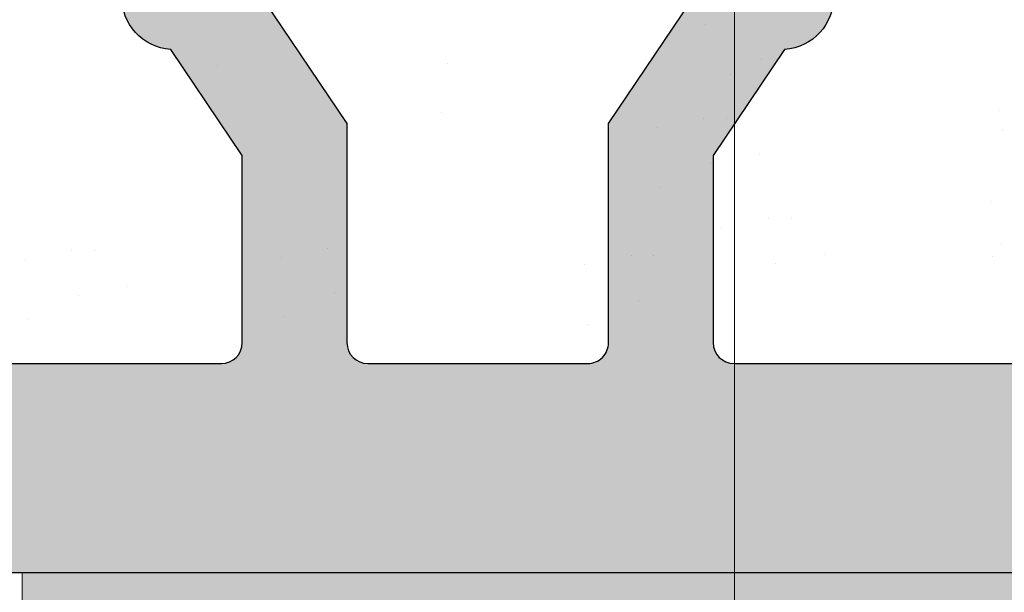
# Model space of a CAD drawing. Units: millimetres. Extents: x 1760 to 2057, y 906 to 1123.
# Drawn here: x 1929 to 1939, y 1072 to 1077 of the extents above; entities that cross this region are included whole.
import ezdxf

# ---------------------------------------------------------------- set-up
doc = ezdxf.new("R2010")
doc.units = ezdxf.units.MM
for name, color, linetype, lineweight in [('1', 7, 'Continuous', 0), ('Bemassung R', 1, 'Continuous', 20), ('Putznetz Lienien', 7, 'Continuous', 15)]:
    doc.layers.add(name, color=color, linetype=linetype, lineweight=lineweight)
doc.layers.add('TÃ¼rdichtung', color=254, linetype='Continuous')

msp = doc.modelspace()

# ---------------------------------------------------------------- hatches: boundary and pattern name
h = msp.add_hatch()
h.set_pattern_fill('ANSI31', color=256, scale=0.001, style=0)
h.set_pattern_definition([(45, (-9495.380787126474, -2270.99270681691), (-0.002245064030267288, 0.002245064030267288), [])])
edge = h.paths.add_edge_path()
edge.add_line((1936.061717859418, 1032.693160415943), (1935.606331870307, 1033.149866215407))
edge.add_arc((1935.4998178111, 1033.044250140906), 0.1500000000059329, 44.75745819078646, 134.7574581899262)
edge.add_line((1935.394201736601, 1033.150764200115), (1935.010430147635, 1032.770228062122))
edge.add_arc((1934.834355205039, 1032.93637664517), 0.2420903489587071, 222.8534902968809, 316.66142608317875, ccw=False)
edge.add_line((1934.656879924793, 1032.771724703304), (1934.276343786809, 1033.155496292268))
edge.add_arc((1934.169829727607, 1033.04988021777), 0.1499999999998651, 44.75745819145236, 134.7574581912878)
edge.add_line((1934.06421365311, 1033.156394276973), (1933.649054878026, 1032.744735567829))
edge.add_arc((1933.504282965829, 1032.922126692361), 0.2289683769079283, 219.2184689907577, 309.2184689903544, ccw=False)
edge.add_line((1933.326891841298, 1032.777354780162), (1932.946355703321, 1033.161126369128))
edge.add_arc((1932.839841644118, 1033.055510294632), 0.149999999999707, 44.75745819034643, 134.534031700138)
edge.add_line((1932.734641726129, 1033.162435395778), (1932.257760014729, 1032.693158315451))
edge.add_line((1932.257760014729, 1032.693158315451), (1927.510693046686, 1032.693158315451))
edge.add_arc((1927.510693046688, 1032.493158315451), 0.2000000000002728, 90.0000000005211, 180)
edge.add_line((1927.310693046687, 1032.493158315452), (1927.310693046686, 1030.093158315453))
edge.add_arc((1927.510693046688, 1030.093158315453), 0.2000000000025466, 180, 269.9999999994789)
edge.add_line((1927.510693046686, 1029.893158315451), (1928.265744072409, 1029.893158315451))
edge.add_arc((1928.510693046686, 1029.843158315452), 0.2499999999991264, 11.536959032783727, 168.463040967416, ccw=False)
edge.add_line((1928.755642020964, 1029.893158315452), (1928.96574407241, 1029.893158315452))
edge.add_arc((1929.210693046687, 1029.843158315452), 0.2499999999991264, 11.536959032681523, 168.463040967314, ccw=False)
edge.add_line((1929.455642020965, 1029.893158315451), (1929.66574407241, 1029.893158315451))
edge.add_arc((1929.910693046688, 1029.843158315452), 0.2499999999991264, 11.536959032783727, 168.463040967416, ccw=False)
edge.add_line((1930.155642020965, 1029.893158315452), (1930.365744072407, 1029.893158315452))
edge.add_arc((1930.610693046685, 1029.843158315452), 0.2499999999991267, 11.536959032682205, 168.463040967314, ccw=False)
edge.add_line((1930.855642020962, 1029.893158315451), (1931.310693046686, 1029.893158315452))
edge.add_arc((1931.310693046684, 1029.39315831545), 0.500000000001549, 9.441691872780211e-11, 89.99999999979161, ccw=False)
edge.add_line((1931.810693046686, 1029.393158315451), (1931.810693046687, 1028.293158315452))
edge.add_arc((1931.610693046687, 1028.293158315453), 0.2000000000011823, 270.0000000005211, 360, ccw=False)
edge.add_line((1931.610693046687, 1028.093158315452), (1930.010693046686, 1028.093158315452))
edge.add_arc((1930.010693046688, 1028.293158315454), 0.2000000000023192, 180, 269.9999999994789, ccw=False)
edge.add_line((1929.810693046686, 1028.293158315454), (1929.810693046687, 1028.693158315451))
edge.add_arc((1929.610693046687, 1028.693158315451), 0.2000000000007276, 0, 89.9999999994789)
edge.add_line((1929.610693046689, 1028.893158315452), (1927.510693046686, 1028.893158315452))
edge.add_arc((1927.510693046688, 1028.693158315451), 0.2000000000005002, 90.0000000005211, 180)
edge.add_line((1927.310693046687, 1028.693158315451), (1927.310693046687, 1025.293158315452))
edge.add_arc((1927.510693046688, 1025.293158315452), 0.2000000000007276, 180, 269.9999999994789)
edge.add_line((1927.510693046686, 1025.093158315451), (1929.910693046688, 1025.093158315452))
edge.add_arc((1929.910693046686, 1024.893158315449), 0.2000000000020918, 360, 89.99999999947892, ccw=False)
edge.add_line((1930.110693046689, 1024.89315831545), (1930.110693046687, 1024.293158315452))
edge.add_arc((1929.910693046686, 1024.293158315453), 0.2000000000011823, 270.0000000005211, 360, ccw=False)
edge.add_line((1929.910693046686, 1024.093158315452), (1925.310693046686, 1024.093158315452))
edge.add_arc((1925.310693046687, 1024.293158315454), 0.2000000000023192, 180, 269.9999999994789, ccw=False)
edge.add_line((1925.110693046685, 1024.293158315454), (1925.110693046687, 1024.893158315452))
edge.add_arc((1925.310693046687, 1024.89315831545), 0.2000000000011823, 90.00000000052108, 180, ccw=False)
edge.add_line((1925.310693046687, 1025.093158315452), (1926.110693046689, 1025.093158315452))
edge.add_arc((1926.110693046687, 1025.293158315452), 0.2000000000005002, 270.0000000005211, 0)
edge.add_line((1926.310693046687, 1025.293158315452), (1926.310693046689, 1032.493158315452))
edge.add_arc((1926.110693046687, 1032.493158315451), 0.2000000000016371, 0, 89.9999999994789)
edge.add_line((1926.110693046689, 1032.693158315452), (1923.311166896421, 1032.693158315451))
edge.add_arc((1923.311166896421, 1030.693158315451), 2, 90, 180)
edge.add_line((1921.311166896421, 1030.693158315451), (1921.311166896423, 1029.695091913853))
edge.add_arc((1921.111166896417, 1029.695091913854), 0.2000000000054497, 315.0000000002829, 360, ccw=False)
edge.add_line((1921.252588252659, 1029.553670557613), (1920.869745540185, 1029.170827845138))
edge.add_arc((1921.01116689642, 1029.0294064889), 0.1999999999983216, 134.9999999994473, 225.000000000023)
edge.add_line((1920.869745540183, 1028.887985132664), (1921.252588252661, 1028.505142420187))
edge.add_arc((1921.111166896424, 1028.363721063951), 0.1999999999986431, 314.9999999993322, 44.999999999907914, ccw=False)
edge.add_line((1921.252588252659, 1028.222299707713), (1920.869745540185, 1027.839456995238))
edge.add_arc((1921.01116689642, 1027.698035639), 0.1999999999983216, 134.9999999994473, 225.000000000023)
edge.add_line((1920.869745540183, 1027.556614282764), (1921.252588252661, 1027.173771570287))
edge.add_arc((1921.111166896424, 1027.032350214051), 0.1999999999986431, 314.9999999993322, 44.999999999907914, ccw=False)
edge.add_line((1921.252588252659, 1026.890928857813), (1920.869745540185, 1026.508086145338))
edge.add_arc((1921.01116689642, 1026.3666647891), 0.1999999999983818, 134.9999999994012, 224.9999999999424)
edge.add_line((1920.869745540183, 1026.225243432864), (1921.252588252661, 1025.842400720387))
edge.add_arc((1921.111166896424, 1025.70097936415), 0.1999999999983818, 314.99999999927456, 44.99999999981583, ccw=False)
edge.add_line((1921.252588252659, 1025.559558007913), (1920.869745540185, 1025.176715295438))
edge.add_arc((1921.01116689642, 1025.0352939392), 0.1999999999983793, 134.9999999994473, 224.9999999999899)
edge.add_line((1920.869745540183, 1024.893872582964), (1921.252588252661, 1024.511029870487))
edge.add_arc((1921.111166896424, 1024.369608514251), 0.1999999999985426, 315.0000000000115, 44.999999999907914, ccw=False)
edge.add_line((1921.252588252661, 1024.228187158014), (1920.869745540185, 1023.845344445538))
edge.add_arc((1921.01116689642, 1023.7039230893), 0.1999999999983793, 134.9999999994473, 224.9999999999899)
edge.add_line((1920.869745540183, 1023.562501733064), (1921.252588252661, 1023.179659020587))
edge.add_arc((1921.111166896424, 1023.038237664351), 0.1999999999983818, 314.99999999927456, 44.99999999981583, ccw=False)
edge.add_line((1921.252588252659, 1022.896816308113), (1920.869745540185, 1022.513973595638))
edge.add_arc((1921.01116689642, 1022.3725522394), 0.1999999999983216, 134.9999999994473, 225.000000000023)
edge.add_line((1920.869745540183, 1022.231130883164), (1921.252588252661, 1021.848288170687))
edge.add_arc((1921.111166896424, 1021.706866814451), 0.1999999999986431, 314.9999999993322, 44.999999999907914, ccw=False)
edge.add_line((1921.252588252659, 1021.565445458213), (1920.869745540185, 1021.182602745738))
edge.add_arc((1921.01116689642, 1021.0411813895), 0.1999999999983216, 134.9999999994473, 225.000000000023)
edge.add_line((1920.869745540183, 1020.899760033265), (1921.252588252661, 1020.516917320787))
edge.add_arc((1921.111166896424, 1020.375495964551), 0.1999999999986431, 314.9999999993322, 44.999999999907914, ccw=False)
edge.add_line((1921.252588252659, 1020.234074608313), (1920.869745540185, 1019.851231895838))
edge.add_arc((1921.01116689642, 1019.7098105396), 0.1999999999983216, 134.9999999994473, 225.000000000023)
edge.add_line((1920.869745540183, 1019.568389183365), (1921.252588252661, 1019.185546470887))
edge.add_arc((1921.111166896424, 1019.044125114651), 0.1999999999986431, 314.9999999993322, 44.999999999907914, ccw=False)
edge.add_line((1921.252588252659, 1018.902703758413), (1920.869745540185, 1018.519861045938))
edge.add_arc((1921.01116689642, 1018.3784396897), 0.1999999999983216, 134.9999999994473, 225.000000000023)
edge.add_line((1920.869745540183, 1018.237018333465), (1921.252588252661, 1017.854175620987))
edge.add_arc((1921.111166896424, 1017.712754264751), 0.1999999999986431, 314.9999999993322, 44.999999999907914, ccw=False)
edge.add_line((1921.252588252659, 1017.571332908513), (1920.869745540185, 1017.188490196038))
edge.add_arc((1921.01116689642, 1017.0470688398), 0.1999999999983216, 134.9999999994473, 225.000000000023)
edge.add_line((1920.869745540183, 1016.905647483565), (1921.252588252661, 1016.522804771088))
edge.add_arc((1921.111166896424, 1016.381383414851), 0.1999999999986431, 314.9999999993322, 44.999999999907914, ccw=False)
edge.add_line((1921.252588252659, 1016.239962058613), (1920.869745540185, 1015.857119346138))
edge.add_arc((1921.01116689642, 1015.7156979899), 0.1999999999983793, 134.9999999994473, 224.9999999999899)
edge.add_line((1920.869745540183, 1015.574276633665), (1921.252588252661, 1015.191433921187))
edge.add_arc((1921.111166896424, 1015.050012564951), 0.1999999999983818, 314.99999999927456, 44.99999999981583, ccw=False)
edge.add_line((1921.252588252659, 1014.908591208713), (1920.869745540185, 1014.525748496239))
edge.add_arc((1921.01116689642, 1014.384327140001), 0.1999999999983793, 134.9999999994473, 224.9999999999899)
edge.add_line((1920.869745540183, 1014.242905783765), (1921.252588252661, 1013.860063071287))
edge.add_arc((1921.111166896424, 1013.718641715051), 0.1999999999985426, 314.99999999998846, 44.99999999988478, ccw=False)
edge.add_line((1921.252588252661, 1013.577220358815), (1920.869745540185, 1013.194377646339))
edge.add_arc((1921.01116689642, 1013.052956290101), 0.1999999999983793, 134.9999999994473, 224.9999999999899)
edge.add_line((1920.869745540183, 1012.911534933865), (1921.252588252661, 1012.528692221387))
edge.add_arc((1921.111166896424, 1012.387270865151), 0.1999999999983818, 314.99999999927456, 44.99999999981583, ccw=False)
edge.add_line((1921.252588252659, 1012.245849508914), (1920.869745540185, 1011.863006796439))
edge.add_arc((1921.01116689642, 1011.721585440201), 0.1999999999983216, 134.9999999994473, 225.000000000023)
edge.add_line((1920.869745540183, 1011.580164083965), (1921.252588252661, 1011.197321371488))
edge.add_arc((1921.111166896424, 1011.055900015252), 0.1999999999986431, 314.9999999993322, 44.999999999907914, ccw=False)
edge.add_line((1921.252588252659, 1010.914478659014), (1920.869745540185, 1010.531635946539))
edge.add_arc((1921.011166896418, 1010.390214590301), 0.1999999999983216, 134.9999999987334, 224.9999999993091)
edge.add_line((1920.869745540182, 1010.248793234065), (1921.252588252661, 1009.865950521588))
edge.add_arc((1921.111166896424, 1009.724529165352), 0.1999999999986431, 314.9999999993322, 44.999999999907914, ccw=False)
edge.add_line((1921.252588252659, 1009.583107809114), (1920.869745540185, 1009.200265096639))
edge.add_arc((1921.011166896418, 1009.058843740401), 0.1999999999983216, 134.9999999987334, 224.9999999993091)
edge.add_line((1920.869745540182, 1008.917422384166), (1921.252588252659, 1008.534579671689))
edge.add_arc((1921.111166896422, 1008.393158315452), 0.1999999999996888, 270.0000000002533, 45.00000000018417, ccw=False)
edge.add_line((1921.111166896422, 1008.193158315452), (1920.011166896422, 1008.193158315451))
edge.add_arc((1920.011166896424, 1008.393158315454), 0.2000000000023192, 180, 269.9999999994789, ccw=False)
edge.add_line((1919.811166896421, 1008.393158315454), (1919.811166896419, 1030.693158315451))
edge.add_arc((1917.811166896419, 1030.693158315451), 2, 0, 90)
edge.add_line((1917.811166896419, 1032.693158315451), (1907.310642596232, 1032.693158315451))
edge.add_arc((1907.310642596232, 1030.693158315451), 2, 90, 180)
edge.add_line((1905.310642596232, 1030.693158315451), (1905.313086241113, 1008.393158315452))
edge.add_arc((1905.11308624111, 1008.393158315454), 0.2000000000020918, 270.0000000005211, 360, ccw=False)
edge.add_line((1905.11308624111, 1008.193158315452), (1904.01064259663, 1008.193158315452))
edge.add_arc((1904.01064259663, 1008.393158315455), 0.2000000000030013, 180.0000000005211, 270, ccw=False)
edge.add_line((1903.810642596627, 1008.393158315454), (1903.810642596627, 1014.943158315451))
edge.add_arc((1903.560642596623, 1014.943158315451), 0.2500000000029559, 0, 89.99999999916623)
edge.add_line((1903.560642596627, 1015.193158315453), (1898.810642596625, 1015.193158315452))
edge.add_arc((1898.810642596627, 1015.393158315454), 0.2000000000020918, 180, 269.9999999994789, ccw=False)
edge.add_line((1898.610642596625, 1015.393158315454), (1898.610642596626, 1022.993158315452))
edge.add_arc((1898.810642596627, 1022.993158315451), 0.2000000000011823, 90.00000000052108, 180, ccw=False)
edge.add_line((1898.810642596627, 1023.193158315452), (1900.110642596628, 1023.193158315452))
edge.add_line((1900.110642596628, 1023.193158315452), (1900.610642596626, 1021.693158315452))
edge.add_line((1900.610642596626, 1021.693158315452), (1900.610642596626, 1017.393158315452))
edge.add_arc((1900.810642596627, 1017.393158315453), 0.2000000000016371, 180, 269.9999999994789)
edge.add_line((1900.810642596627, 1017.193158315451), (1902.610642596626, 1017.193158315452))
edge.add_arc((1902.610642596626, 1017.393158315453), 0.2000000000014097, 270, 359.9999999994789)
edge.add_line((1902.810642596627, 1017.393158315452), (1902.810642596625, 1064.993158315452))
edge.add_arc((1902.610642596625, 1064.993158315452), 0.2000000000007347, 0, 89.99999999947482)
edge.add_line((1902.610642596626, 1065.193158315453), (1900.810642596627, 1065.193158315452))
edge.add_arc((1900.810642596627, 1064.993158315451), 0.2000000000011823, 90, 179.9999999994789)
edge.add_line((1900.610642596626, 1064.993158315452), (1900.610642596626, 1060.693158315452))
edge.add_line((1900.610642596626, 1060.693158315452), (1900.110642596628, 1059.193158315452))
edge.add_line((1900.110642596628, 1059.193158315452), (1898.810642596627, 1059.193158315452))
edge.add_arc((1898.810642596629, 1059.393158315454), 0.2000000000020918, 180, 269.9999999994789, ccw=False)
edge.add_line((1898.610642596626, 1059.393158315454), (1898.610642596626, 1067.443158315452))
edge.add_arc((1898.860642596626, 1067.443158315451), 0.2500000000002274, 90.00000000010431, 180, ccw=False)
edge.add_line((1898.860642596626, 1067.693158315452), (1900.610642596628, 1067.693158315452))
edge.add_arc((1900.610642596628, 1067.493158315455), 0.1999999999965336, 45, 90, ccw=False)
edge.add_line((1900.752063952863, 1067.63457967169), (1901.134906665338, 1067.251736959215))
edge.add_arc((1901.276328021577, 1067.393158315452), 0.2000000000002911, 224.9999999996315, 314.9999999996314)
edge.add_line((1901.417749377813, 1067.251736959214), (1901.800592090289, 1067.634579671689))
edge.add_arc((1901.942013446525, 1067.493158315451), 0.2000000000007733, 44.999999999861814, 134.9999999995855, ccw=False)
edge.add_line((1902.083434802764, 1067.634579671689), (1902.466277515239, 1067.251736959215))
edge.add_arc((1902.607698871476, 1067.393158315453), 0.1999999999998288, 225.0000000002303, 314.9999999997582)
edge.add_line((1902.749120227712, 1067.251736959214), (1903.131962940188, 1067.63457967169))
edge.add_arc((1903.273384296424, 1067.493158315451), 0.2000000000006527, 44.99999999974682, 134.9999999995394, ccw=False)
edge.add_line((1903.414805652663, 1067.634579671689), (1903.797648365138, 1067.251736959215))
edge.add_arc((1903.939069721375, 1067.393158315452), 0.1999999999993666, 225.0000000000921, 314.9999999998848)
edge.add_line((1904.080491077611, 1067.251736959215), (1904.463333790089, 1067.634579671689))
edge.add_arc((1904.604755146325, 1067.493158315451), 0.2000000000007733, 44.999999999861814, 134.9999999995855, ccw=False)
edge.add_line((1904.746176502564, 1067.634579671689), (1905.129019215037, 1067.251736959215))
edge.add_arc((1905.270440571276, 1067.393158315453), 0.2000000000008738, 224.9999999998158, 315.0000000002188)
edge.add_line((1905.411861927514, 1067.251736959215), (1905.794704639988, 1067.634579671689))
edge.add_arc((1905.936125996226, 1067.493158315452), 0.2000000000004116, 45.00000000039148, 135.0000000003224, ccw=False)
edge.add_line((1906.077547352463, 1067.634579671689), (1906.460390064938, 1067.251736959215))
edge.add_arc((1906.601811421177, 1067.393158315452), 0.2000000000002911, 224.9999999996315, 314.9999999996314)
edge.add_line((1906.743232777413, 1067.251736959214), (1907.126075489889, 1067.634579671689))
edge.add_arc((1907.267496846125, 1067.493158315451), 0.2000000000007733, 44.999999999861814, 134.9999999995855, ccw=False)
edge.add_line((1907.408918202364, 1067.634579671689), (1907.791760914839, 1067.251736959215))
edge.add_arc((1907.933182271076, 1067.393158315453), 0.1999999999998288, 225.0000000002303, 314.9999999997582)
edge.add_line((1908.074603627312, 1067.251736959214), (1908.457446339788, 1067.63457967169))
edge.add_arc((1908.598867696024, 1067.493158315452), 0.2000000000005925, 44.999999999758074, 134.9999999995855, ccw=False)
edge.add_line((1908.740289052263, 1067.634579671689), (1909.123131764738, 1067.251736959215))
edge.add_arc((1909.264553120975, 1067.393158315452), 0.1999999999993063, 225.0000000000921, 314.9999999999194)
edge.add_line((1909.405974477211, 1067.251736959215), (1909.788817189688, 1067.634579671689))
edge.add_arc((1909.930238545925, 1067.493158315452), 0.1999999999997685, 45.00000000025341, 134.9999999998158, ccw=False)
edge.add_line((1910.071659902162, 1067.634579671689), (1910.454502614637, 1067.251736959215))
edge.add_arc((1910.595923970875, 1067.393158315452), 0.2000000000002911, 224.9999999996315, 314.9999999996314)
edge.add_line((1910.737345327112, 1067.251736959214), (1911.120188039587, 1067.63457967169))
edge.add_arc((1911.261609395824, 1067.493158315452), 0.2000000000005925, 44.999999999758074, 134.9999999995855, ccw=False)
edge.add_line((1911.403030752062, 1067.634579671689), (1911.785873464538, 1067.251736959215))
edge.add_arc((1911.927294820776, 1067.393158315452), 0.2000000000002911, 224.9999999996315, 314.9999999996314)
edge.add_line((1912.068716177013, 1067.251736959214), (1912.451558889488, 1067.634579671689))
edge.add_arc((1912.592980245725, 1067.493158315451), 0.2000000000007733, 44.999999999861814, 134.9999999995855, ccw=False)
edge.add_line((1912.734401601963, 1067.634579671689), (1913.117244314439, 1067.251736959215))
edge.add_arc((1913.258665670675, 1067.393158315453), 0.1999999999998288, 225.0000000002303, 314.9999999997582)
edge.add_line((1913.400087026912, 1067.251736959214), (1913.782929739387, 1067.63457967169))
edge.add_arc((1913.924351095624, 1067.493158315451), 0.2000000000006527, 44.99999999974682, 134.9999999995394, ccw=False)
edge.add_line((1914.065772451862, 1067.634579671689), (1914.448615164338, 1067.251736959215))
edge.add_arc((1914.590036520574, 1067.393158315452), 0.1999999999993666, 225.0000000000921, 314.9999999998848)
edge.add_line((1914.731457876811, 1067.251736959215), (1915.114300589288, 1067.634579671689))
edge.add_arc((1915.255721945525, 1067.493158315451), 0.2000000000007733, 44.999999999861814, 134.9999999995855, ccw=False)
edge.add_line((1915.397143301763, 1067.634579671689), (1915.779986014237, 1067.251736959215))
edge.add_arc((1915.921407370473, 1067.393158315452), 0.1999999999997685, 224.9999999994933, 314.9999999997927)
edge.add_line((1916.062828726712, 1067.251736959215), (1916.445671439189, 1067.634579671691))
edge.add_arc((1916.587092795426, 1067.493158315453), 0.2000000000005925, 44.999999999758074, 134.9999999995855, ccw=False)
edge.add_line((1916.728514151664, 1067.634579671691), (1917.111356864139, 1067.251736959216))
edge.add_arc((1917.252778220378, 1067.393158315454), 0.2000000000002911, 224.9999999996315, 314.9999999996314)
edge.add_line((1917.394199576614, 1067.251736959216), (1917.77704228909, 1067.634579671691))
edge.add_arc((1917.918463645326, 1067.493158315452), 0.2000000000007733, 44.999999999861814, 134.9999999995855, ccw=False)
edge.add_line((1918.059885001565, 1067.63457967169), (1918.44272771404, 1067.251736959216))
edge.add_arc((1918.584149070277, 1067.393158315454), 0.1999999999998288, 225.0000000002303, 314.9999999997582)
edge.add_line((1918.725570426514, 1067.251736959216), (1919.108413138989, 1067.634579671691))
edge.add_arc((1919.249834495226, 1067.493158315453), 0.2000000000006527, 44.99999999974682, 134.9999999995394, ccw=False)
edge.add_line((1919.391255851464, 1067.634579671691), (1919.774098563939, 1067.251736959216))
edge.add_arc((1919.915519920176, 1067.393158315454), 0.1999999999993666, 225.0000000000921, 314.9999999998848)
edge.add_line((1920.056941276413, 1067.251736959216), (1920.43978398889, 1067.634579671691))
edge.add_arc((1920.581205345126, 1067.493158315452), 0.2000000000007733, 44.999999999861814, 134.9999999995855, ccw=False)
edge.add_line((1920.722626701365, 1067.63457967169), (1921.105469413838, 1067.251736959216))
edge.add_arc((1921.246890770077, 1067.393158315453), 0.1999999999997484, 224.9999999994933, 314.9999999998043)
edge.add_line((1921.388312126313, 1067.251736959216), (1921.829733482551, 1067.693158315452))
edge.add_line((1921.829733482551, 1067.693158315452), (1923.808001672302, 1067.693158315452))
edge.add_arc((1923.808001672302, 1069.693158315452), 2, 270, 0)
edge.add_line((1925.808001672302, 1069.693158315452), (1925.808001672302, 1076.488213201663))
edge.add_line((1925.808001672302, 1076.488213201663), (1926.958001672299, 1078.193158315451))
edge.add_line((1926.958001672299, 1078.193158315451), (1927.458001672301, 1078.193158315451))
edge.add_arc((1927.458001672301, 1077.693158315451), 0.4999999999998591, 273.71756133763114, 90, ccw=False)
edge.add_line((1927.490420757056, 1077.194210419431), (1926.808001672302, 1076.182482520204))
edge.add_line((1926.808001672302, 1076.182482520204), (1926.808001672302, 1074.393158315455))
edge.add_arc((1927.008001672304, 1074.393158315454), 0.2000000000025466, 180, 269.9999999997394)
edge.add_line((1927.008001672302, 1074.193158315452), (1931.408001672298, 1074.193158315452))
edge.add_arc((1931.408001672298, 1074.393158315454), 0.2000000000020705, 270, 1.221332997681991e-11)
edge.add_line((1931.608001672301, 1074.393158315454), (1931.608001672301, 1076.182482520205))
edge.add_line((1931.608001672301, 1076.182482520205), (1930.925582587543, 1077.19421041943))
edge.add_arc((1930.958001672298, 1077.693158315451), 0.5000000000000862, 89.99999999979161, 266.28243866237233, ccw=False)
edge.add_line((1930.958001672299, 1078.193158315451), (1931.458001672299, 1078.193158315451))
edge.add_line((1931.458001672299, 1078.193158315451), (1932.608001672301, 1076.488213201661))
edge.add_line((1932.608001672301, 1076.488213201661), (1932.608001672297, 1074.393158315456))
edge.add_arc((1932.8080016723, 1074.393158315455), 0.200000000002774, 180, 269.9999999997394)
edge.add_line((1932.808001672298, 1074.193158315452), (1934.908001672295, 1074.193158315452))
edge.add_arc((1934.908001672295, 1074.393158315454), 0.2000000000020705, 270, 1.221332997681991e-11)
edge.add_line((1935.108001672297, 1074.393158315454), (1935.108001672297, 1076.488213201663))
edge.add_line((1935.108001672297, 1076.488213201663), (1936.258001672295, 1078.193158315452))
edge.add_line((1936.258001672295, 1078.193158315452), (1936.758001672297, 1078.193158315452))
edge.add_arc((1936.758001672297, 1077.693158315452), 0.4999999999998591, 273.71756133763114, 90, ccw=False)
edge.add_line((1936.790420757052, 1077.194210419431), (1936.108001672297, 1076.182482520205))
edge.add_line((1936.108001672297, 1076.182482520205), (1936.108001672297, 1074.393158315456))
edge.add_arc((1936.3080016723, 1074.393158315455), 0.2000000000025466, 180, 269.9999999997394)
edge.add_line((1936.308001672298, 1074.193158315452), (1941.310642596625, 1074.193158315451))
edge.add_arc((1941.310642596625, 1074.393158315454), 0.2000000000020563, 270, 2.035554996136651e-11)
edge.add_line((1941.510642596628, 1074.393158315453), (1941.510642596628, 1075.993158315452))
edge.add_arc((1941.310642596627, 1075.993158315451), 0.2000000000011823, 0, 89.99999999973946)
edge.add_line((1941.310642596627, 1076.193158315452), (1941.210642596629, 1076.193158315451))
edge.add_arc((1941.210642596629, 1076.693158315452), 0.5000000000004547, 179.9999999998437, 270, ccw=False)
edge.add_line((1940.710642596629, 1076.693158315454), (1940.710642596627, 1077.993158315452))
edge.add_arc((1940.910642596627, 1077.993158315451), 0.2000000000001307, 89.9999999999186, 180, ccw=False)
edge.add_line((1940.910642596627, 1078.193158315451), (1942.010642596628, 1078.193158315451))
edge.add_arc((1942.010642596628, 1077.693158315451), 0.5000000000004547, 359.9999999998437, 90, ccw=False)
edge.add_line((1942.510642596628, 1077.693158315449), (1942.510642596628, 1076.98810728973))
edge.add_arc((1942.460642596627, 1076.743158315452), 0.2499999999999379, 281.5369590330737, 78.46304096692631, ccw=False)
edge.add_line((1942.510642596628, 1076.498209341174), (1942.510642596628, 1076.288107289729))
edge.add_arc((1942.460642596627, 1076.043158315451), 0.2499999999999379, 281.5369590330737, 78.46304096692631, ccw=False)
edge.add_line((1942.510642596628, 1075.798209341173), (1942.510642596628, 1075.58810728973))
edge.add_arc((1942.460642596627, 1075.343158315452), 0.2499999999999379, 281.5369590330737, 78.46304096692631, ccw=False)
edge.add_line((1942.510642596628, 1075.098209341174), (1942.510642596628, 1074.88810728973))
edge.add_arc((1942.460642596627, 1074.643158315452), 0.2499999999999379, 281.5369590330737, 78.46304096692631, ccw=False)
edge.add_line((1942.510642596628, 1074.398209341174), (1942.510642596624, 1074.143158315457))
edge.add_arc((1942.710642596623, 1074.143158315454), 0.1999999999988447, 180, 270.0000000008183)
edge.add_line((1942.710642596623, 1073.943158315455), (1945.110642596628, 1073.943158315451))
edge.add_arc((1945.110642596626, 1074.143158315455), 0.2000000000036835, 270.0000000005211, 1.302755197527456e-10)
edge.add_line((1945.310642596631, 1074.143158315455), (1945.310642596629, 1079.493158315454))
edge.add_arc((1945.610642596626, 1079.493158315454), 0.299999999997475, 82.76056067249101, 180, ccw=False)
edge.add_arc((1945.673650657687, 1079.98917241227), 0.2000000000007316, 262.7605606725758, 349.9999999995447)
edge.add_line((1945.870612208289, 1079.954442776736), (1945.964440658376, 1080.48657035987))
edge.add_arc((1946.210642596627, 1080.443158315453), 0.249999999998751, 79.9999999995905, 169.9999999998392, ccw=False)
edge.add_line((1946.254054641046, 1080.689360253704), (1946.441409639589, 1080.65632451249))
edge.add_arc((1946.476139275124, 1080.853286063091), 0.1999999999987136, 259.9999999992407, 350.0000000000494)
edge.add_line((1946.673100825725, 1080.818556427559), (1946.764440658375, 1081.336570359868))
edge.add_arc((1947.010642596626, 1081.293158315453), 0.2499999999986483, 79.99999999960681, 170.0000000001562, ccw=False)
edge.add_line((1947.054054641045, 1081.539360253704), (1947.224276040493, 1081.509345628288))
edge.add_arc((1947.259005676027, 1081.706307178889), 0.1999999999990711, 259.9999999997879, 336.9999999998377)
edge.add_line((1947.443106646717, 1081.628160953191), (1947.830516383263, 1082.540841097574))
edge.add_arc((1948.060642596627, 1082.443158315451), 0.2500000000007062, 2.660272002685815e-10, 157.0000000000088, ccw=False)
edge.add_line((1948.310642596627, 1082.443158315451), (1948.310642596627, 1072.443158315452))
edge.add_arc((1948.060642596627, 1072.443158315452), 0.2500000000004547, 270.00000000010425, 360, ccw=False)
edge.add_line((1948.060642596627, 1072.193158315451), (1928.559504986606, 1072.193158315451))
edge.add_arc((1928.559504986606, 1071.943158315451), 0.2500000000002274, 90, 179.9999999998958)
edge.add_line((1928.309504986606, 1071.943158315451), (1928.309504986606, 1067.442217563027))
edge.add_arc((1928.559504986606, 1067.442217563027), 0.25, 180, 270)
edge.add_line((1928.559504986606, 1067.192217563027), (1932.442398098356, 1067.192217563027))
edge.add_line((1932.442398098356, 1067.192217563027), (1932.869271927906, 1067.618897101951))
edge.add_arc((1933.046008379717, 1067.442080172323), 0.2500000000031771, 44.98695801234368, 134.9869580114594, ccw=False)
edge.add_line((1933.222825309342, 1067.618816624136), (1933.604895598177, 1067.23657235772))
edge.add_arc((1933.71098575595, 1067.342614228802), 0.1499999999968584, 224.9869580113976, 314.9869580100465)
edge.add_line((1933.81702762703, 1067.236524071027), (1934.199271893456, 1067.618594359862))
edge.add_arc((1934.376008345267, 1067.441777430234), 0.250000000003177, 44.98695801234368, 134.9869580114594, ccw=False)
edge.add_line((1934.552825274892, 1067.618513882047), (1934.934895563718, 1067.236269615629))
edge.add_arc((1935.040985721495, 1067.342311486716), 0.150000000002003, 224.9869580114594, 314.9869580101084)
edge.add_line((1935.147027592579, 1067.236221328938), (1935.529271858995, 1067.618291617772))
edge.add_arc((1935.706008310806, 1067.441474688145), 0.2500000000031768, 44.98695801234368, 134.9869580114594, ccw=False)
edge.add_line((1935.882825240431, 1067.618211139958), (1936.310693046686, 1067.190148501985))
edge.add_line((1936.310693046686, 1067.190148501985), (1936.310693046686, 1032.943158315452))
edge.add_arc((1936.060693046686, 1032.943158315452), 0.2500000000005254, 270.23487043547203, 360, ccw=False)
edge = h.paths.add_edge_path(flags=16)
edge.add_line((1924.561614211145, 1034.993158315452), (1905.310642596232, 1034.993158315452))
edge.add_line((1905.310642596232, 1034.993158315452), (1905.310642596627, 1064.993158315452))
edge.add_arc((1905.510642596628, 1064.993158315451), 0.2000000000011823, 90.00000000052108, 180, ccw=False)
edge.add_line((1905.510642596628, 1065.193158315452), (1922.71528513908, 1065.193158315452))
edge.add_arc((1922.713971244355, 1064.991847972765), 0.201314630347447, 0.1548933235363279, 89.62605223077219, ccw=False)
edge.add_line((1922.915285139063, 1064.992392205769), (1922.915285139063, 1064.393158315454))
edge.add_arc((1923.115285139065, 1064.393158315454), 0.2000000000025466, 180, 269.9999999994789)
edge.add_line((1923.115285139063, 1064.193158315451), (1924.611614211142, 1064.193158315452))
edge.add_arc((1924.611614211142, 1063.993158315449), 0.2000000000030013, 5.210836206970271e-10, 90, ccw=False)
edge.add_line((1924.811614211145, 1063.99315831545), (1924.811614211145, 1061.443158315452))
edge.add_arc((1924.561614211145, 1061.443158315452), 0.2500000000002274, 270.00000000010425, 360, ccw=False)
edge.add_line((1924.561614211145, 1061.193158315452), (1923.115285139065, 1061.193158315452))
edge.add_arc((1923.115285139065, 1060.99315831545), 0.2000000000020918, 90, 179.9999999994789)
edge.add_line((1922.915285139063, 1060.993158315452), (1922.915285139063, 1039.743158315453))
edge.add_arc((1922.665285139063, 1039.743158315453), 0.2500000000004547, 270.00000000010425, 360, ccw=False)
edge.add_line((1922.665285139063, 1039.493158315452), (1921.115285139062, 1039.493158315452))
edge.add_arc((1921.115285139062, 1039.293158315453), 0.199999999999136, 90, 180)
edge.add_line((1920.915285139063, 1039.293158315453), (1920.915285139063, 1037.743158315454))
edge.add_arc((1921.165285139065, 1037.743158315454), 0.250000000001819, 180, 270)
edge.add_line((1921.165285139065, 1037.493158315452), (1924.611614211142, 1037.493158315452))
edge.add_arc((1924.610300316428, 1037.291847972755), 0.2013146303574787, 0.15489332666112432, 89.62605223389698, ccw=False)
edge.add_line((1924.811614211145, 1037.292392205769), (1924.811614211145, 1035.243158315453))
edge.add_arc((1924.561614211145, 1035.243158315453), 0.2500000000004547, 270.00000000010425, 360, ccw=False)
at = {"layer": 'TÃ¼rdichtung'}
h = msp.add_hatch(color=256, dxfattribs=at)
edge = h.paths.add_edge_path()
edge.add_line((1947.93099072543, 1067.193158315452), (1944.00499666227, 1067.193158315452))
edge.add_line((1944.004996662274, 1067.193158315452), (1944.004996662274, 1067.693158315452))
edge.add_line((1944.004996662274, 1067.693158315452), (1947.658950091578, 1067.693158315452))
edge.add_line((1947.658950091578, 1067.693158315452), (1946.624812801199, 1069.358254254787))
edge.add_line((1946.624812801196, 1069.358254254787), (1947.317485850252, 1071.323217844208))
edge.add_line((1947.317485850255, 1071.323217844208), (1942.709659978989, 1071.323217844208))
edge.add_line((1942.709659978989, 1071.323217844208), (1939.42498955261, 1067.764806220061))
edge.add_line((1939.42498955261, 1067.764806220061), (1944.636301633216, 1069.372414304489))
edge.add_line((1944.636301633212, 1069.372414304489), (1944.778313421784, 1068.896164111434))
edge.add_line((1944.778313421784, 1068.896164111434), (1939.138959457758, 1067.214580031251))
edge.add_arc((1939.003104348236, 1067.634661247977), 0.4415029325254091, 135.4081611624634, 287.92131155156767, ccw=False)
edge.add_line((1938.688698607571, 1067.944619099413), (1940.157586083556, 1069.523194550448))
edge.add_line((1940.157586083556, 1069.523194550448), (1937.608344990336, 1069.232257914653))
edge.add_line((1937.608344990336, 1069.232257914653), (1937.607711990078, 1066.287476247449))
edge.add_arc((1935.690577454929, 1066.193158315452), 1.919453228960034, 288.8470279702337, 2.816529425883914, ccw=False)
edge.add_line((1936.310642596627, 1064.376617669549), (1936.310642596627, 1065.800746666102))
edge.add_line((1936.310642596627, 1065.800746666102), (1936.619455129405, 1065.800746666102))
edge.add_line((1936.619455129405, 1065.800746666102), (1936.619455129405, 1071.323217844208))
edge.add_line((1936.619455129405, 1071.323217844208), (1932.494621362124, 1071.323217844208))
edge.add_arc((1942.011601529806, 1073.975575643822), 9.879671725782233, 195.573016425498, 218.8156964111153)
edge.add_line((1934.31369451267, 1067.782826580219), (1934.070138710502, 1067.492374853437))
edge.add_arc((1941.317988796594, 1073.896866969903), 9.672065453684494, 195.4317875489294, 221.4651099706143, ccw=False)
edge.add_line((1931.994621362124, 1071.323217844208), (1930.00402134401, 1071.323217844208))
edge.add_arc((1939.443787946728, 1073.942717554356), 9.796477542731298, 195.5091343327165, 223.5199500978813)
edge.add_line((1932.340022676666, 1067.196793508452), (1931.779083300427, 1067.196921192634))
edge.add_arc((1939.761471792734, 1074.288399661645), 10.67743381709908, 196.123307834952, 221.6175851154248, ccw=False)
edge.add_line((1929.50402134401, 1071.323217844208), (1929.50402134401, 1072.193158315452))
edge.add_line((1929.50402134401, 1072.193158315452), (1948.310642596627, 1072.193158315452))
edge.add_line((1948.310642596627, 1072.193158315452), (1947.221309263323, 1069.218188755223))
edge.add_line((1947.221309263323, 1069.218188755223), (1948.161183927894, 1067.7451798744))
edge.add_arc((1947.93099072543, 1067.517164421921), 0.3240061064689144, 270.0000000003769, 44.72768968505619, ccw=False)
h.paths.add_polyline_path([(1942.709659978989, 1071.323217844208), (1942.713879276746, 1071.323217844208)], flags=17)
h.paths.add_polyline_path([(1937.608656104328, 1069.722580570328), (1937.608656104328, 1071.323217844208), (1941.832534006358, 1071.323217844208), (1940.67713391645, 1070.0815391943)], flags=16)
edge = h.paths.add_edge_path()
edge.add_arc((1935.690131106201, 1066.193005895788), 1.919453228960034, 288.8470279702422, 2.81652942589232)

# ---------------------------------------------------------------- linework, layer by layer
for points in [[(1927.008001672302, 1074.193158315452), (1931.408001672298, 1074.193158315452, 0.4142135623731575), (1931.608001672301, 1074.393158315454), (1931.608001672301, 1076.182482520205), (1930.925582587543, 1077.19421041943, -0.9680732385253474), (1930.958001672299, 1078.193158315451), (1931.458001672299, 1078.193158315451), (1932.608001672301, 1076.488213201661), (1932.608001672297, 1074.393158315456, 0.4142135623717631), (1932.808001672298, 1074.193158315452), (1934.908001672295, 1074.193158315452, 0.4142135623731575), (1935.108001672297, 1074.393158315454), (1935.108001672297, 1076.488213201663), (1936.258001672295, 1078.193158315452), (1936.758001672297, 1078.193158315452, -0.9680732385235568), (1936.790420757052, 1077.194210419431), (1936.108001672297, 1076.182482520205), (1936.108001672297, 1074.393158315456, 0.4142135623717631), (1936.308001672298, 1074.193158315452), (1941.310642596625, 1074.193158315451, 0.4142135623731991)], [(1948.060642596627, 1072.193158315451), (1928.559504986606, 1072.193158315451, 0.4142135623725622)]]:
    msp.add_lwpolyline(points, format="xyb")
at = {"layer": '1'}
for p, q in [((1936.032381966588, 1077.435815302222), (1936.032381966588, 1077.435815302222)), ((1931.371087129535, 1077.042623805519), (1931.371087129535, 1077.042623805519)), ((1933.569513328546, 1077.060901496579), (1933.569513328546, 1077.060901496579)), ((1936.567935534682, 1077.094630050922), (1936.567935534682, 1077.094630050922)), ((1936.271691139837, 1076.955405898162), (1936.271691139837, 1076.955405898162)), ((1931.166093389247, 1076.721688426695), (1931.166093389247, 1076.721688426695)), ((1933.514185546899, 1076.592373399741), (1933.514185546899, 1076.592373399741)), ((1936.237231854097, 1076.537042054716), (1936.237231854097, 1076.537042054716)), ((1938.846256374864, 1076.615262057864), (1938.846256374864, 1076.615262057864)), ((1935.576185992775, 1076.450013716053), (1935.576185992775, 1076.450013716053)), ((1936.018535923004, 1076.533692301149), (1936.018535923004, 1076.533692301149)), ((1938.872231006795, 1076.418316459795), (1938.872231006795, 1076.418316459795)), ((1936.554089491097, 1076.192507049848), (1936.554089491097, 1076.192507049848)), ((1936.085052779139, 1076.109615817865), (1936.085052779139, 1076.109615817865)), ((1935.598059920792, 1075.880495034027), (1935.598059920792, 1075.880495034027)), ((1938.766784001053, 1075.741225669373), (1938.766784001053, 1075.741225669373)), ((1936.634242359816, 1075.576568998334), (1936.634242359816, 1075.576568998334)), ((1936.852938290909, 1075.579918751901), (1936.852938290909, 1075.579918751901)), ((1936.191892429588, 1075.492890413238), (1936.191892429588, 1075.492890413238)), ((1938.859600464451, 1075.339746665815), (1938.859600464451, 1075.339746665815)), ((1929.975483497614, 1075.268922294607), (1929.975483497614, 1075.268922294607)), ((1930.194179428707, 1075.272272048174), (1930.194179428707, 1075.272272048174)), ((1932.42691045733, 1075.2917107522), (1932.42691045733, 1075.2917107522)), ((1935.323013906056, 1075.223344874177), (1935.323013906056, 1075.223344874177)), ((1935.541709837149, 1075.226694627744), (1935.541709837149, 1075.226694627744)), ((1937.16979592791, 1075.235383747034), (1937.16979592791, 1075.235383747034)), ((1938.772854536322, 1075.22014671674), (1938.772854536322, 1075.22014671674)), ((1929.533133567385, 1075.185243709511), (1929.533133567385, 1075.185243709511)), ((1931.984560527102, 1075.208032167105), (1931.984560527102, 1075.208032167105)), ((1934.880663975828, 1075.139666289081), (1934.880663975828, 1075.139666289081)), ((1936.700759215952, 1075.15249251505), (1936.700759215952, 1075.15249251505)), ((1930.042000353749, 1074.844845811323), (1930.042000353749, 1074.844845811323)), ((1930.511037065708, 1074.927737043306), (1930.511037065708, 1074.927737043306)), ((1932.493427313466, 1074.867634268916), (1932.493427313466, 1074.867634268916)), ((1935.389530762191, 1074.799268390893), (1935.389530762191, 1074.799268390893)), ((1929.555007495403, 1074.615725027485), (1929.555007495403, 1074.615725027485)), ((1932.006434455119, 1074.638513485079), (1932.006434455119, 1074.638513485079)), ((1934.902537903845, 1074.570147607055), (1934.902537903845, 1074.570147607055))]:
    msp.add_line(p, q, dxfattribs=at)
at = {"layer": 'Bemassung R'}
msp.add_line((1936.31064289902, 1067.82232822353), (1936.31064289902, 1085.69128069895), dxfattribs=at)
at = {"layer": 'Putznetz Lienien'}
msp.add_line((1929.50402134401, 1072.193158315452), (1929.50402134401, 1071.323217844208), dxfattribs=at)

doc.saveas('drawing.dxf')
